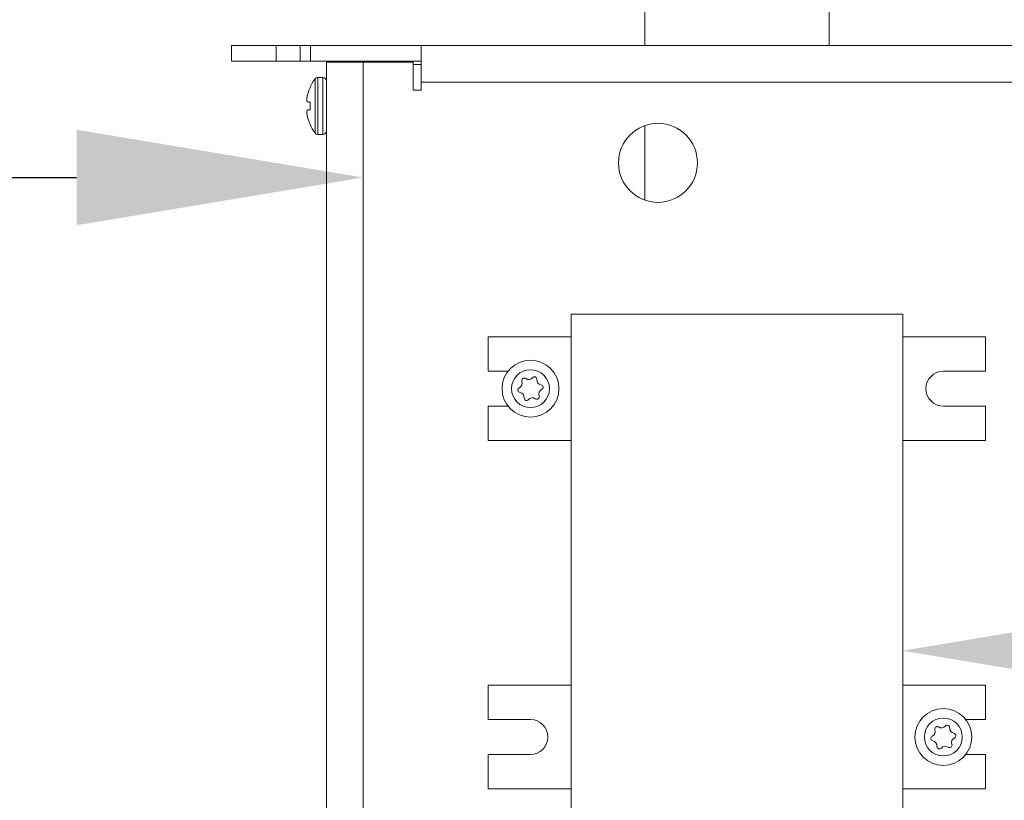
# Model space of a CAD drawing. Extents: x -55 to 82, y -11 to 82.
# Drawn here: x 53 to 57, y 31 to 34 of the extents above; entities that cross this region are included whole.
import ezdxf

# ---------------------------------------------------------------- set-up
doc = ezdxf.new("R2010")
doc.units = 0
doc.header["$LTSCALE"] = 0.25
doc.header["$MEASUREMENT"] = 0
doc.layers.get('DEFPOINTS').update_dxf_attribs({"linetype": 'CONTINUOUS'})
doc.layers.add('Driver', color=7, linetype='CONTINUOUS')
doc.layers.add('LED', color=7, linetype='CONTINUOUS')
doc.layers.add('Text', color=7, linetype='CONTINUOUS', lineweight=15)
doc.styles.add('ROMAND', font='romand.shx', dxfattribs={"oblique": 15})
doc.dimstyles.new('ROMAND', dxfattribs={"dimscale": 5.25, "dimtxt": 0.145, "dimasz": 0.188, "dimexe": 0.0625, "dimexo": 0.0625, "dimgap": 0.0625, "dimtad": 0, "dimtih": 1, "dimtoh": 1, "dimdec": 3, "dimzin": 0, "dimdsep": 46, "dimlunit": 4, "dimtxsty": 'ROMAND', "dimcen": 0, "dimadec": 0, "dimazin": 0, "dimtfac": 1, "dimtdec": 3, "dimtofl": 0, "dimtmove": 0, "dimatfit": 3, "dimfxl": 0, "dimtolj": 1, "dimtzin": 0, "dimarcsym": 0})

# ---------------------------------------------------------------- blocks, each defined once
blk = doc.blocks.new('*D5')
at = {"layer": 'DEFPOINTS', "color": 0}
for p in [(56.127, 37.7618), (56.3773, 37.7618)]:
    blk.add_point(p, dxfattribs=at)
at = {"layer": 'Text', "color": 0, "lineweight": -2}
blk.add_line((59.1033, 37.7618), (57.7403, 37.7618), dxfattribs=at)
at = {"layer": 'Text', "color": 0}
blk.add_solid([(57.7403, 37.989), (57.7403, 37.5346), (56.3773, 37.7618)], dxfattribs=at)
at = {"layer": 'Text', "color": 0, "insert": (68.8581, 37.7618), "char_height": 1.05125, "attachment_point": 5, "style": 'ROMAND'}
blk.add_mtext('\\A1;TELESCOPING AND\\PLOCKING CENTER POST', dxfattribs=at)
blk = doc.blocks.new('*D6')
at = {"layer": 'DEFPOINTS', "color": 0}
for p in [(52.7692, 27.42), (54.2867, 27.42)]:
    blk.add_point(p, dxfattribs=at)
at = {"layer": 'Text', "color": 0, "lineweight": -2}
blk.add_line((50.0432, 27.42), (51.4062, 27.42), dxfattribs=at)
at = {"layer": 'Text', "color": 0}
blk.add_solid([(51.4062, 27.6472), (51.4062, 27.1928), (52.7692, 27.42)], dxfattribs=at)
at = {"layer": 'Text', "color": 0, "insert": (39.2161, 27.42), "char_height": 1.05125, "attachment_point": 5, "style": 'ROMAND'}
blk.add_mtext('\\A1;MOUNTING DISK\\Pw/ #10-24x \\A1;{\\H0.7X;\\S3/4;}" S.S.\\PHEX WASHER HEAD\\PTHREAD-CUTTING SCREWS\\P(3 @ 120%%D)', dxfattribs=at)
blk = doc.blocks.new('*D3')
at = {"layer": 'DEFPOINTS', "color": 0}
for p in [(56.687, 31.2297), (56.8122, 31.2297)]:
    blk.add_point(p, dxfattribs=at)
at = {"layer": 'Text', "color": 0, "lineweight": -2}
blk.add_line((59.5382, 31.2297), (58.1752, 31.2297), dxfattribs=at)
at = {"layer": 'Text', "color": 0}
blk.add_solid([(58.1752, 31.4569), (58.1752, 31.0025), (56.8122, 31.2297)], dxfattribs=at)
at = {"layer": 'Text', "color": 0, "insert": (69.7651, 31.2297), "char_height": 1.05125, "attachment_point": 5, "style": 'ROMAND'}
blk.add_mtext('\\A1;36 KV SERIES\\P IMPEDANCE BALLANCED\\PSURGE SUPPRESSOR', dxfattribs=at)
blk = doc.blocks.new('*D4')
at = {"layer": 'DEFPOINTS', "color": 0}
for p in [(54.2461, 33.4789), (54.45, 33.4789)]:
    blk.add_point(p, dxfattribs=at)
at = {"layer": 'Text', "color": 0, "lineweight": -2}
blk.add_line((51.5201, 33.4789), (52.8831, 33.4789), dxfattribs=at)
at = {"layer": 'Text', "color": 0}
blk.add_solid([(52.8831, 33.706), (52.8831, 33.2517), (54.2461, 33.4789)], dxfattribs=at)
at = {"layer": 'Text', "color": 0, "insert": (41.0448, 33.4789), "char_height": 1.05125, "attachment_point": 5, "style": 'ROMAND'}
blk.add_mtext('\\A1;HIGH PERFORMANCE\\POSRAM SYLVANIA DRIVER', dxfattribs=at)
blk = doc.blocks.new('*D1')
at = {"layer": 'DEFPOINTS', "color": 0}
for p in [(55.5084, 41.1781), (55.3834, 41.0384)]:
    blk.add_point(p, dxfattribs=at)
at = {"layer": 'Text', "color": 0, "lineweight": -2}
for p, q in [((53.5668, 39.0059), (54.4751, 40.0221)), ((52.2038, 39.0059), (53.5668, 39.0059))]:
    blk.add_line(p, q, dxfattribs=at)
at = {"layer": 'Text', "color": 0}
blk.add_solid([(54.3057, 40.1735), (54.6445, 39.8707), (55.3834, 41.0384)], dxfattribs=at)
at = {"layer": 'Text', "color": 0, "insert": (40.4215, 39.0059), "char_height": 1.05125, "attachment_point": 5, "style": 'ROMAND'}
blk.add_mtext('\\A1;SUPERIOR OPTICAL LIGHT\\PCONTROL FOR MAXIMUM\\PPERFORMANCE & COVERAGE', dxfattribs=at)

msp = doc.modelspace()

# ---------------------------------------------------------------- linework, layer by layer
at = {"layer": 'Driver', "linetype": 'Continuous', "lineweight": 15}
for p, q in [((54.0713, 34.0268), (54.2463, 34.0268)), ((54.0713, 34.0268), (54.0713, 27.5624)), ((54.1461, 34.0268), (54.1461, 34.0318)), ((54.2102, 34.0268), (54.2102, 34.0318)), ((54.2463, 34.0268), (54.4843, 34.0268)), ((54.2463, 27.6576), (54.2463, 34.0268)), ((54.0312, 33.6838), (54.0312, 33.9541)), ((54.0539, 33.9541), (54.0312, 33.9541)), ((54.0539, 33.6838), (54.0539, 33.9541)), ((53.9936, 33.9057), (53.9936, 33.9076)), ((54.0173, 33.6907), (54.0173, 33.9472)), ((53.9805, 33.8666), (53.9802, 33.8651)), ((53.9802, 33.8388), (53.9805, 33.8384)), ((53.9936, 33.8006), (53.9936, 33.8373)), ((53.9805, 33.7995), (53.9802, 33.7991)), ((53.9802, 33.7728), (53.9805, 33.7713)), ((53.9936, 33.7303), (53.9936, 33.7322)), ((54.0312, 33.6838), (54.0539, 33.6838))]:
    msp.add_line(p, q, dxfattribs=at)
at = {"layer": 'Driver', "linetype": 'Continuous', "lineweight": 15, "flags": 128}
for points in [[(53.9936, 33.8373), (53.9916, 33.8375), (53.9896, 33.8376), (53.9878, 33.8378), (53.9861, 33.8379), (53.9845, 33.8381), (53.9831, 33.8382), (53.9817, 33.8383), (53.9805, 33.8384)], [(53.9805, 33.7995), (53.9817, 33.7996), (53.9831, 33.7997), (53.9845, 33.7998), (53.9861, 33.8), (53.9878, 33.8001), (53.9896, 33.8003), (53.9916, 33.8004), (53.9936, 33.8006)]]:
    msp.add_lwpolyline(points, dxfattribs=at)
at = {"layer": 'Driver', "linetype": 'Continuous', "lineweight": 15}
for centre, radius, start, end in [((54.0312, 33.9367), 0.0175, 90, 142.8596), ((54.0539, 33.9367), 0.0175, 0, 90), ((54.1881, 33.819), 0.213, 155.9745, 167.094), ((54.1866, 33.819), 0.2124, 142.8596, 155.3253), ((54.157, 33.8329), 0.1797, 169.6892, 175.134), ((54.0151, 33.8536), 0.0379, 191.6008, 203.0627), ((54.015, 33.7843), 0.0378, 156.9309, 168.4003), ((54.157, 33.805), 0.1797, 184.8662, 190.3095), ((54.1881, 33.8189), 0.213, 192.9061, 204.0264), ((54.1866, 33.819), 0.2124, 204.6747, 217.1404), ((54.0312, 33.7012), 0.0175, 217.1404, 270), ((54.0539, 33.7012), 0.0175, 270, 0)]:
    msp.add_arc(centre, radius, start, end, dxfattribs=at)
for points, knots in [([(53.978, 33.8481), (53.9779, 33.8477), (53.9779, 33.847), (53.9779, 33.8463), (53.9779, 33.846), (53.978, 33.846)], [0, 0, 0, 0, 0.428701, 0.857156, 1, 1, 1, 1]), ([(53.978, 33.7919), (53.9779, 33.7917), (53.9779, 33.7913), (53.9779, 33.7904), (53.9779, 33.7899), (53.978, 33.7898)], [0, 0, 0, 0, 0.42851, 0.857199, 1, 1, 1, 1])]:
    msp.add_open_spline(points, degree=3, knots=knots, dxfattribs=at)
at = {"layer": 'LED', "linetype": 'Continuous', "lineweight": 15}
for p, q in [((55.5857, 34.8733), (55.5857, 34.1066)), ((56.462, 34.1066), (56.462, 34.8733)), ((53.8332, 34.1066), (53.6204, 34.1066)), ((53.6204, 34.1066), (53.6204, 34.0318)), ((53.9462, 34.1066), (53.8332, 34.1066)), ((53.8332, 34.0318), (53.8332, 34.1066)), ((53.9462, 34.1066), (53.9962, 34.1066)), ((53.9462, 34.0318), (53.9462, 34.1066)), ((53.9962, 34.1066), (54.5217, 34.1066)), ((53.9962, 34.1066), (53.9962, 34.0318)), ((54.5217, 34.1066), (57.526, 34.1066)), ((54.5217, 33.9316), (54.5217, 34.1066)), ((53.8332, 34.0318), (53.6204, 34.0318)), ((53.9462, 34.0318), (53.8332, 34.0318)), ((53.9962, 34.0318), (53.9462, 34.0318)), ((53.9962, 34.0318), (54.5217, 34.0318)), ((54.4843, 33.8942), (54.4843, 34.0268)), ((54.4843, 34.0167), (54.5217, 34.0167)), ((57.526, 33.9316), (54.5217, 33.9316)), ((54.5217, 33.9316), (54.5217, 33.8942)), ((54.5217, 33.8942), (54.4843, 33.8942)), ((55.5857, 33.7256), (55.5857, 33.3715)), ((56.8124, 32.83), (55.2353, 32.83)), ((55.2353, 32.83), (55.2353, 30.4644)), ((56.8124, 30.4644), (56.8124, 32.83)), ((55.2353, 32.7216), (54.841, 32.7216)), ((54.841, 32.7216), (54.841, 32.558)), ((56.8124, 32.7216), (57.2067, 32.7216)), ((57.2067, 32.7216), (57.2067, 32.558)), ((54.841, 32.558), (54.9352, 32.558)), ((57.2067, 32.558), (57.0056, 32.558)), ((54.9352, 32.3924), (54.841, 32.3924)), ((54.841, 32.3924), (54.841, 32.2288)), ((57.0056, 32.3924), (57.2067, 32.3924)), ((57.2067, 32.3924), (57.2067, 32.2288)), ((54.841, 32.2288), (55.2353, 32.2288)), ((57.2067, 32.2288), (56.8124, 32.2288)), ((54.841, 31.0657), (55.2353, 31.0657)), ((54.841, 30.902), (54.841, 31.0657)), ((57.2067, 31.0657), (56.8124, 31.0657)), ((57.2067, 30.902), (57.2067, 31.0657)), ((55.0421, 30.902), (54.841, 30.902)), ((57.1125, 30.902), (57.2067, 30.902)), ((54.841, 30.5728), (54.841, 30.7365)), ((54.841, 30.7365), (55.0421, 30.7365)), ((57.2067, 30.7365), (57.1125, 30.7365)), ((57.2067, 30.5728), (57.2067, 30.7365)), ((55.2353, 30.5728), (54.841, 30.5728)), ((56.8124, 30.5728), (57.2067, 30.5728))]:
    msp.add_line(p, q, dxfattribs=at)
for centre, radius in [((55.6483, 33.5486), 0.1878), ((55.0421, 32.4752), 0.1352), ((55.0421, 32.4752), 0.0901), ((57.0056, 30.8193), 0.1352), ((57.0056, 30.8193), 0.0901)]:
    msp.add_circle(centre, radius, dxfattribs=at)
for centre, radius, start, end in [((57.0056, 32.4752), 0.0828, 90, 270), ((54.9793, 32.5013), 0.0238, 295.0166, 19.938), ((55.0128, 32.5134), 0.0119, 55.0166, 199.938), ((55.0333, 32.5427), 0.0238, 235.0166, 319.938), ((55.0606, 32.5197), 0.0119, 355.0166, 139.938), ((55.0961, 32.5166), 0.0238, 175.0166, 259.938), ((54.9943, 32.4689), 0.0119, 115.0166, 259.938), ((54.9881, 32.4338), 0.0238, 355.0166, 79.938), ((55.105, 32.4491), 0.0238, 115.0166, 199.938), ((55.0899, 32.4815), 0.0119, 295.0166, 79.938), ((55.0237, 32.4307), 0.0119, 175.0166, 319.938), ((55.051, 32.4077), 0.0238, 55.0166, 139.938), ((55.0714, 32.4369), 0.0119, 235.0166, 19.938), ((55.0421, 30.8193), 0.0828, 270, 90), ((56.9763, 30.8575), 0.0119, 55.0166, 199.938), ((56.9967, 30.8867), 0.0238, 235.0166, 319.938), ((57.024, 30.8638), 0.0119, 355.0166, 139.938), ((57.0596, 30.8607), 0.0238, 175.0166, 259.938), ((56.9578, 30.813), 0.0119, 115.0166, 259.938), ((56.9427, 30.8453), 0.0238, 295.0166, 19.938), ((57.0685, 30.7932), 0.0238, 115.0166, 199.938), ((57.0534, 30.8255), 0.0119, 295.0166, 79.938), ((56.9516, 30.7778), 0.0238, 355.0166, 79.938), ((56.9871, 30.7747), 0.0119, 175.0166, 319.938), ((57.0144, 30.7518), 0.0238, 55.0166, 139.938), ((57.0349, 30.781), 0.0119, 235.0166, 19.938)]:
    msp.add_arc(centre, radius, start, end, dxfattribs=at)

# ---------------------------------------------------------------- dimensions: what is measured, and where the dimension line sits
at = {"layer": 'Text'}
for p1, p2, text, picture, middle in [((55.5084, 41.1781), (55.3834, 41.0384), 'SUPERIOR OPTICAL LIGHT\\PCONTROL FOR MAXIMUM\\PPERFORMANCE & COVERAGE', '*D1', (40.4215, 39.0059)), ((56.127, 37.7618), (56.3773, 37.7618), 'TELESCOPING AND\\PLOCKING CENTER POST', '*D5', (68.8581, 37.7618)), ((54.2867, 27.42), (52.7692, 27.42), 'MOUNTING DISK\\Pw/ #10-24x \\A1;{\\H0.7X;\\S3/4;}" S.S.\\PHEX WASHER HEAD\\PTHREAD-CUTTING SCREWS\\P(3 @ 120%%D)', '*D6', (39.2161, 27.42)), ((54.45, 33.4789), (54.2461, 33.4789), 'HIGH PERFORMANCE\\POSRAM SYLVANIA DRIVER', '*D4', (41.0448, 33.4789)), ((56.687, 31.2297), (56.8122, 31.2297), '36 KV SERIES\\P IMPEDANCE BALLANCED\\PSURGE SUPPRESSOR', '*D3', (69.7651, 31.2297))]:
    dim = msp.add_diameter_dim_2p(p1=p1, p2=p2, text=text, dimstyle='ROMAND', override={"dimscale": 7.25}, dxfattribs=at)
    dim.commit()
    dim.dimension.update_dxf_attribs({"geometry": picture, "text_midpoint": middle})

doc.saveas('drawing.dxf')
